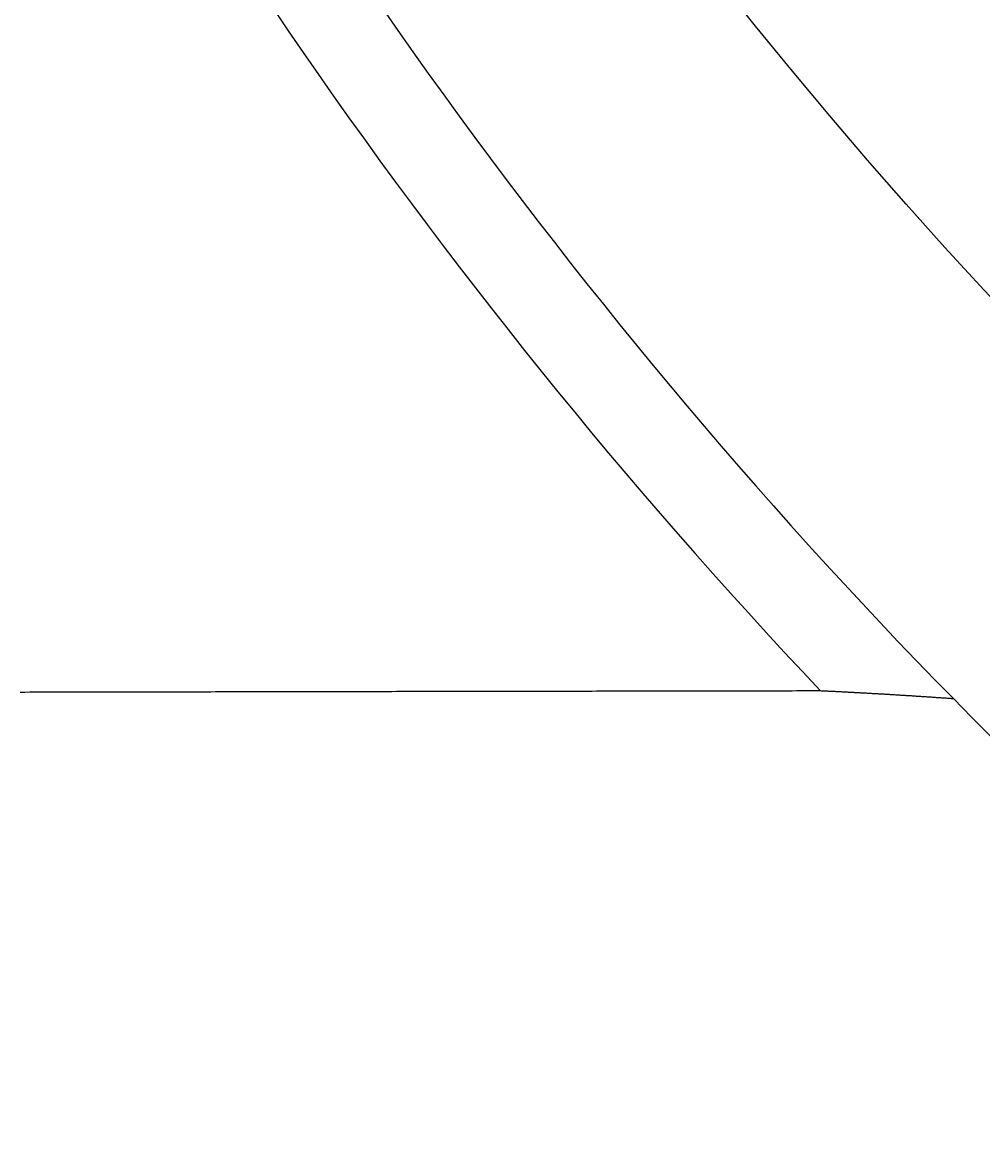
# Model space of a CAD drawing. Extents: x 0 to 2100, y 0 to 1485.
# Drawn here: x 333 to 376, y 875 to 924 of the extents above; entities that cross this region are included whole.
import ezdxf

# ---------------------------------------------------------------- set-up
doc = ezdxf.new("R2010")
doc.units = 0
doc.header["$LTSCALE"] = 5
doc.layers.get('0').update_dxf_attribs({"linetype": 'CONTINUOUS'})
doc.layers.get('DEFPOINTS').update_dxf_attribs({"linetype": 'CONTINUOUS'})
doc.layers.add('BEMAßUNGEN_DIN_', color=179, linetype='CONTINUOUS')
doc.layers.add('SICHTBARE_KANTEN_DIN_', color=179, linetype='CONTINUOUS')
doc.styles.add('STANDARD-DIN_0', font='txt.shx', dxfattribs={"bigfont": 'bigfont.shx'})
doc.dimstyles.get("Standard").update_dxf_attribs({"dimtxt": 0.18, "dimasz": 0.18, "dimexe": 0.18, "dimexo": 0.0625, "dimgap": 0.09, "dimtad": 0, "dimtih": 1, "dimtoh": 1, "dimzin": 0, "dimcen": 0.09, "dimazin": 3, "dimtfac": 1, "dimtofl": 0, "dimtmove": 0, "dimatfit": 3})

# ---------------------------------------------------------------- blocks, each defined once
blk = doc.blocks.new('*U125')
at = {"layer": 'BEMAßUNGEN_DIN_', "color": 250, "style": 'STANDARD-DIN_0'}
blk.add_text('504', height=17.5, dxfattribs=at).set_placement((523.42, 1373.666))
blk = doc.blocks.new('*D41')
at = {"layer": 'BEMAßUNGEN_DIN_', "color": 250, "linetype": 'CONTINUOUS'}
for p, q in [((293.295, 922.166), (293.295, 1385.541)), ((797.295, 1049.666), (797.295, 1385.541)), ((305.795, 1369.666), (784.795, 1369.666))]:
    blk.add_line(p, q, dxfattribs=at)
for points in [[(305.795, 1371.749), (305.795, 1367.582), (293.295, 1369.666)], [(784.795, 1371.749), (784.795, 1367.582), (797.295, 1369.666)]]:
    blk.add_solid(points, dxfattribs=at)
at = {"layer": 'DEFPOINTS', "color": 0, "linetype": 'CONTINUOUS'}
for p in [(797.295, 1369.666), (797.295, 1049.666), (293.295, 922.166)]:
    blk.add_point(p, dxfattribs=at)
blk.add_blockref('*U125', (0, 0))

msp = doc.modelspace()

# ---------------------------------------------------------------- linework, layer by layer
at = {"layer": 'SICHTBARE_KANTEN_DIN_'}
for points in [[(368.64, 894.455, 0), (368.429, 894.455, 0), (368.218, 894.455, 0), (368.006, 894.454, 0), (367.795, 894.454, 0), (367.584, 894.454, 0), (367.373, 894.453, 0), (367.162, 894.453, 0), (366.951, 894.453, 0), (366.74, 894.452, 0), (366.528, 894.452, 0), (366.317, 894.452, 0), (366.106, 894.451, 0), (365.895, 894.451, 0), (365.684, 894.451, 0), (365.473, 894.45, 0), (365.262, 894.45, 0), (365.051, 894.449, 0), (364.839, 894.449, 0), (364.628, 894.449, 0), (364.417, 894.448, 0), (364.206, 894.448, 0), (363.995, 894.448, 0), (363.784, 894.447, 0), (363.573, 894.447, 0), (363.361, 894.447, 0), (363.15, 894.446, 0), (362.939, 894.446, 0), (362.728, 894.446, 0), (362.517, 894.445, 0), (362.306, 894.445, 0), (362.095, 894.445, 0), (361.883, 894.444, 0), (361.672, 894.444, 0), (361.461, 894.443, 0), (361.25, 894.443, 0), (361.039, 894.443, 0), (360.828, 894.442, 0), (360.617, 894.442, 0), (360.406, 894.442, 0), (360.194, 894.441, 0), (359.983, 894.441, 0), (359.772, 894.441, 0), (359.561, 894.44, 0), (359.35, 894.44, 0), (359.139, 894.44, 0), (358.928, 894.439, 0), (358.717, 894.439, 0), (358.505, 894.438, 0), (358.294, 894.438, 0), (358.083, 894.438, 0), (357.872, 894.437, 0), (357.661, 894.437, 0), (357.45, 894.437, 0), (357.239, 894.436, 0), (357.028, 894.436, 0), (356.816, 894.436, 0), (356.605, 894.435, 0), (356.394, 894.435, 0), (356.183, 894.435, 0), (355.972, 894.434, 0), (355.761, 894.434, 0), (355.55, 894.433, 0), (355.339, 894.433, 0), (355.128, 894.433, 0), (354.917, 894.432, 0), (354.705, 894.432, 0), (354.494, 894.432, 0), (354.283, 894.431, 0), (354.072, 894.431, 0), (353.861, 894.431, 0), (353.65, 894.43, 0), (353.439, 894.43, 0), (353.228, 894.429, 0), (353.017, 894.429, 0), (352.806, 894.429, 0), (352.595, 894.428, 0), (352.384, 894.428, 0), (352.172, 894.428, 0), (351.961, 894.427, 0), (351.75, 894.427, 0), (351.539, 894.427, 0), (351.328, 894.426, 0), (351.117, 894.426, 0), (350.906, 894.425, 0), (350.695, 894.425, 0), (350.484, 894.425, 0), (350.273, 894.424, 0), (350.062, 894.424, 0), (349.851, 894.424, 0), (349.64, 894.423, 0), (349.429, 894.423, 0), (349.218, 894.423, 0), (349.007, 894.422, 0), (348.796, 894.422, 0), (348.585, 894.421, 0), (348.374, 894.421, 0), (348.162, 894.421, 0), (347.951, 894.42, 0), (347.74, 894.42, 0), (347.529, 894.42, 0), (347.318, 894.419, 0), (347.107, 894.419, 0), (346.896, 894.418, 0), (346.685, 894.418, 0), (346.474, 894.418, 0), (346.263, 894.417, 0), (346.052, 894.417, 0), (345.841, 894.417, 0), (345.63, 894.416, 0), (345.419, 894.416, 0), (345.208, 894.416, 0), (344.997, 894.415, 0), (344.786, 894.415, 0), (344.575, 894.414, 0), (344.364, 894.414, 0), (344.153, 894.414, 0), (343.942, 894.413, 0), (343.731, 894.413, 0), (343.52, 894.413, 0), (343.309, 894.412, 0), (343.098, 894.412, 0), (342.887, 894.411, 0), (342.676, 894.411, 0), (342.465, 894.411, 0), (342.254, 894.41, 0), (342.043, 894.41, 0), (341.832, 894.41, 0), (341.621, 894.409, 0), (341.41, 894.409, 0), (341.199, 894.408, 0), (340.988, 894.408, 0), (340.777, 894.408, 0), (340.566, 894.407, 0), (340.355, 894.407, 0), (340.143, 894.407, 0), (339.932, 894.406, 0), (339.721, 894.406, 0), (339.51, 894.405, 0), (339.299, 894.405, 0), (339.088, 894.405, 0), (338.877, 894.404, 0), (338.666, 894.404, 0), (338.455, 894.404, 0), (338.244, 894.403, 0), (338.033, 894.403, 0), (337.822, 894.402, 0), (337.61, 894.402, 0), (337.399, 894.402, 0), (337.188, 894.401, 0), (336.977, 894.401, 0), (336.766, 894.401, 0), (336.555, 894.4, 0), (336.344, 894.4, 0), (336.133, 894.399, 0), (335.922, 894.399, 0), (335.711, 894.399, 0), (335.499, 894.398, 0), (335.288, 894.398, 0), (335.077, 894.397, 0), (334.866, 894.397, 0), (334.655, 894.397, 0), (334.444, 894.396, 0), (334.233, 894.396, 0), (334.022, 894.396, 0), (333.81, 894.395, 0), (333.599, 894.395, 0), (333.388, 894.394, 0), (333.177, 894.394, 0)], [(374.529, 894.107, 0), (374.482, 894.11, 0), (374.435, 894.113, 0), (374.388, 894.117, 0), (374.342, 894.12, 0), (374.295, 894.123, 0), (374.248, 894.126, 0), (374.202, 894.13, 0), (374.155, 894.133, 0), (374.108, 894.136, 0), (374.061, 894.139, 0), (374.015, 894.143, 0), (373.968, 894.146, 0), (373.921, 894.149, 0), (373.875, 894.152, 0), (373.828, 894.155, 0), (373.781, 894.158, 0), (373.735, 894.162, 0), (373.688, 894.165, 0), (373.641, 894.168, 0), (373.595, 894.171, 0), (373.548, 894.174, 0), (373.501, 894.177, 0), (373.455, 894.18, 0), (373.408, 894.183, 0), (373.362, 894.186, 0), (373.315, 894.189, 0), (373.268, 894.193, 0), (373.222, 894.196, 0), (373.175, 894.199, 0), (373.129, 894.202, 0), (373.082, 894.205, 0), (373.035, 894.208, 0), (372.989, 894.211, 0), (372.942, 894.214, 0), (372.896, 894.217, 0), (372.849, 894.22, 0), (372.803, 894.223, 0), (372.756, 894.226, 0), (372.709, 894.229, 0), (372.663, 894.232, 0), (372.616, 894.235, 0), (372.57, 894.238, 0), (372.523, 894.241, 0), (372.477, 894.243, 0), (372.43, 894.246, 0), (372.384, 894.249, 0), (372.337, 894.252, 0), (372.291, 894.255, 0), (372.244, 894.258, 0), (372.198, 894.261, 0), (372.152, 894.264, 0), (372.105, 894.267, 0), (372.059, 894.269, 0), (372.012, 894.272, 0), (371.966, 894.275, 0), (371.919, 894.278, 0), (371.873, 894.281, 0), (371.826, 894.284, 0), (371.78, 894.286, 0), (371.734, 894.289, 0), (371.687, 894.292, 0), (371.641, 894.295, 0), (371.595, 894.297, 0), (371.548, 894.3, 0), (371.502, 894.303, 0), (371.455, 894.306, 0), (371.409, 894.308, 0), (371.363, 894.311, 0), (371.316, 894.314, 0), (371.27, 894.317, 0), (371.224, 894.319, 0), (371.177, 894.322, 0), (371.131, 894.325, 0), (371.085, 894.327, 0), (371.038, 894.33, 0), (370.992, 894.333, 0), (370.946, 894.335, 0), (370.9, 894.338, 0), (370.853, 894.341, 0), (370.807, 894.343, 0), (370.761, 894.346, 0), (370.714, 894.348, 0), (370.668, 894.351, 0), (370.622, 894.353, 0), (370.576, 894.356, 0), (370.529, 894.359, 0), (370.483, 894.361, 0), (370.437, 894.364, 0), (370.391, 894.366, 0), (370.345, 894.369, 0), (370.298, 894.371, 0), (370.252, 894.374, 0), (370.206, 894.376, 0), (370.16, 894.379, 0), (370.114, 894.381, 0), (370.068, 894.384, 0), (370.021, 894.386, 0), (369.975, 894.389, 0), (369.929, 894.391, 0), (369.883, 894.393, 0), (369.837, 894.396, 0), (369.791, 894.398, 0), (369.745, 894.401, 0), (369.698, 894.403, 0), (369.652, 894.405, 0), (369.606, 894.408, 0), (369.56, 894.41, 0), (369.514, 894.413, 0), (369.468, 894.415, 0), (369.422, 894.417, 0), (369.376, 894.42, 0), (369.33, 894.422, 0), (369.284, 894.424, 0), (369.238, 894.426, 0), (369.192, 894.429, 0), (369.146, 894.431, 0), (369.1, 894.433, 0), (369.054, 894.436, 0), (369.008, 894.438, 0), (368.962, 894.44, 0), (368.916, 894.442, 0), (368.87, 894.444, 0), (368.824, 894.447, 0), (368.778, 894.449, 0), (368.732, 894.451, 0), (368.686, 894.453, 0), (368.64, 894.455, 0)]]:
    msp.add_polyline3d(points, dxfattribs=at)
msp.add_circle((533.2947, 1058.6657), 215, dxfattribs=at)
for radius, start, end in [(239, 205.368263, 223.398787), (235, 207.640559, 225.870888)]:
    msp.add_arc((542.2947, 1058.6657), radius, start, end, dxfattribs=at)

# ---------------------------------------------------------------- dimensions: what is measured, and where the dimension line sits
at = {"layer": 'BEMAßUNGEN_DIN_', "color": 250, "linetype": 'CONTINUOUS'}
dim = msp.add_linear_dim(base=(797.2947, 1369.6657), p1=(293.2947, 922.1657), p2=(797.2947, 1049.6657), angle=180, dimstyle='Standard', override={"dimdec": 2, "dimtp": 0, "dimtm": 0, "dimtdec": 2, "dimtofl": 0, "dimatfit": 1}, dxfattribs=at)
dim.commit()
dim.dimension.update_dxf_attribs({"geometry": '*D41', "text_midpoint": (545.2947, 1369.6657), "dimtype": 128})

doc.saveas('drawing.dxf')
